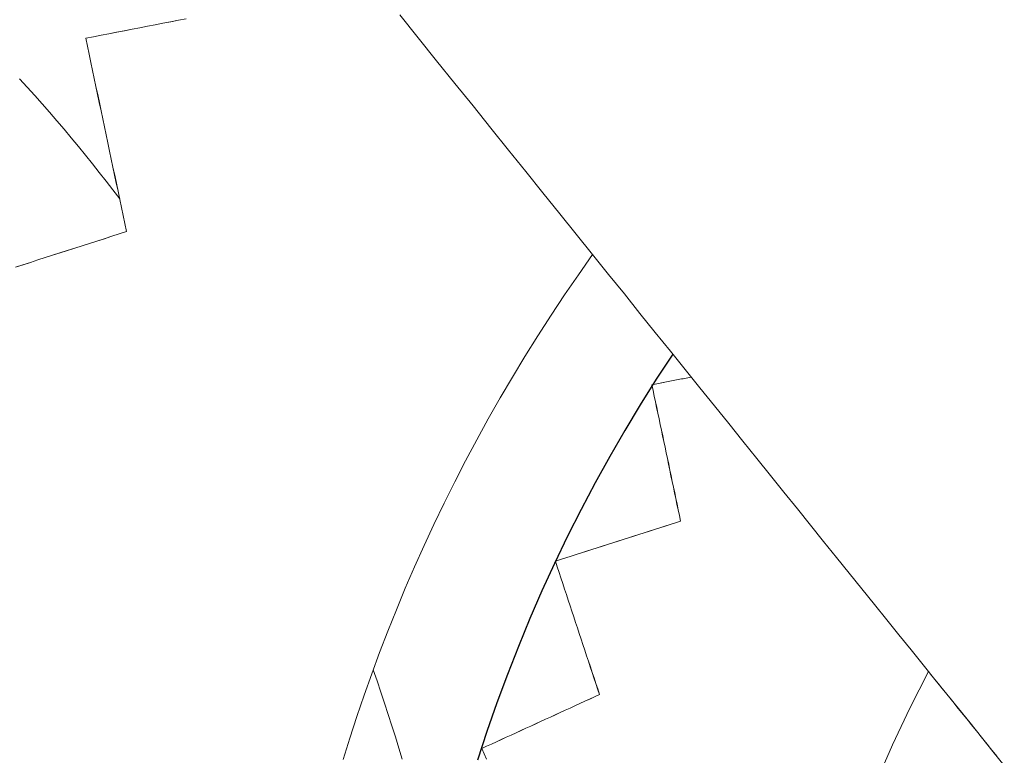
# Model space of a CAD drawing. Units: inches. Extents: x 76 to 420, y 124 to 358.
# Drawn here: x 121 to 123, y 147 to 149 of the extents above; entities that cross this region are included whole.
import ezdxf

# ---------------------------------------------------------------- set-up
doc = ezdxf.new("R2010")
doc.units = ezdxf.units.IN
doc.header["$MEASUREMENT"] = 0
doc.linetypes.add('CENTER', pattern=[0.95, 0.625, -0.125, 0.075, -0.125])
doc.layers.add('Unnamed [1]', color=7, linetype='Continuous', lineweight=0)

msp = doc.modelspace()

# ---------------------------------------------------------------- linework, layer by layer
at = {"layer": 'Unnamed [1]', "color": 1, "linetype": 'Continuous', "lineweight": 0}
for points in [[(121.6916416, 148.6096528), (121.7248149, 148.568395), (121.7579166, 148.5272282), (121.7908566, 148.4862645), (121.823526, 148.445639), (121.8558161, 148.4054871), (121.8876183, 148.365944), (121.9188419, 148.3271222), (121.9495613, 148.2889295), (121.9798105, 148.2513234), (122.0095998, 148.2142911), (122.0389393, 148.1778199), (122.0678391, 148.1418971), (122.0963094, 148.10651), (122.1243605, 148.0716459), (122.1520024, 148.0372921), (122.1792454, 148.0034359), (122.2060995, 147.9700646), (122.2325752, 147.9371656), (122.2586827, 147.9047262), (122.2844322, 147.8727338), (122.309834, 147.8411758), (122.3348985, 147.8100396), (122.3596359, 147.7793126), (122.3840564, 147.748982), (122.4081704, 147.7190354), (122.4319881, 147.6894601), (122.4555198, 147.6602434), (122.4787759, 147.6313728), (122.5017665, 147.6028356), (122.5245019, 147.5746191), (122.5469925, 147.5467109), (122.5692485, 147.5190982), (122.5912802, 147.4917684), (122.6130978, 147.4647089), (122.6347117, 147.4379072), (122.6561322, 147.4113505), (122.6773694, 147.3850262), (122.6984338, 147.3589219), (122.7193356, 147.3330247), (122.740085, 147.3073222), (122.7606924, 147.2818016), (122.781168, 147.2564505)], [(121.0062869, 148.4947611), (121.0199106, 148.4797309), (121.0334227, 148.4646281), (121.0468225, 148.4494539), (121.0601097, 148.4342094), (121.0732835, 148.4188959), (121.0863436, 148.4035145), (121.0992893, 148.3880666), (121.1121203, 148.3725533), (121.1248359, 148.3569757), (121.1374357, 148.3413352), (121.1499191, 148.3256329), (121.1622856, 148.30987), (121.1745346, 148.2940478), (121.1866658, 148.2781674)], [(121.5896056, 147.2672482), (121.6015849, 147.3057796), (121.6141248, 147.3443432), (121.6272305, 147.3829285), (121.6409072, 147.4215249), (121.6551602, 147.4601219), (121.6699947, 147.498709), (121.6854158, 147.5372757), (121.7014288, 147.5758114), (121.7180381, 147.6143051), (121.7352449, 147.6527438), (121.7530498, 147.691114), (121.7714531, 147.7294023), (121.7904553, 147.7675951), (121.8100569, 147.8056791), (121.8302583, 147.8436407), (121.8510601, 147.8814663), (121.8724625, 147.9191427), (121.8944663, 147.9566562), (121.9170716, 147.9939934), (121.9402792, 148.0311408), (121.9640893, 148.068085), (121.9885024, 148.1048124), (122.0135191, 148.1413096), (122.0391398, 148.1775631)], [(121.6436436, 147.4290078), (121.6506765, 147.4087949), (121.6575524, 147.3885869), (121.664272, 147.3683852), (121.6708361, 147.3481912), (121.6772456, 147.3280062), (121.6835013, 147.3078317), (121.689604, 147.2876691), (121.6955544, 147.2675197)], [(122.5650786, 147.2605984), (122.5797203, 147.2937704), (122.5949872, 147.326871), (122.6108846, 147.3598854), (122.6274177, 147.3927989), (122.6445916, 147.4255966)], [(122.6446227, 147.425626), (122.6506263, 147.4181835), (122.6566152, 147.4107596), (122.6625898, 147.4033539), (122.6685502, 147.3959663), (122.6744967, 147.3885963), (122.6804295, 147.3812438), (122.6863487, 147.3739085), (122.6922547, 147.36659), (122.6981477, 147.3592881), (122.7040278, 147.3520025), (122.7098954, 147.344733), (122.7157506, 147.3374793), (122.7215936, 147.330241), (122.7274248, 147.3230179), (122.7332443, 147.3158097), (122.7390523, 147.3086162), (122.7448491, 147.3014371), (122.750635, 147.294272), (122.75641, 147.2871208), (122.7621745, 147.2799831), (122.7679287, 147.2728586)]]:
    msp.add_lwpolyline(points, dxfattribs=at)
at = {"layer": 'Unnamed [1]', "color": 1, "linetype": 'CENTER', "lineweight": 30}
msp.add_lwpolyline([(122.1834522, 147.9981527), (122.1538132, 147.9528176), (122.1250184, 147.9069295), (122.0970768, 147.8605011), (122.0699974, 147.8135448), (122.0437892, 147.7660732), (122.0184612, 147.7180989), (121.9940224, 147.6696345), (121.9704817, 147.6206926), (121.9478482, 147.5712856), (121.9261308, 147.5214261), (121.9053386, 147.4711268), (121.8854805, 147.4204002), (121.8665655, 147.3692589), (121.8486026, 147.3177153), (121.8316009, 147.2657822)], dxfattribs=at)
at = {"layer": 'Unnamed [1]', "color": 1, "linetype": 'Continuous', "lineweight": 0}
for points in [[(121.3063059, 148.6028061, 0), (121.2923925, 148.6001127, 0), (121.2784791, 148.5974193, 0), (121.2645656, 148.5947258, 0), (121.2506522, 148.5920324, 0), (121.2367387, 148.589339, 0), (121.2228253, 148.5866455, 0), (121.2089119, 148.5839521, 0), (121.1949984, 148.5812587, 0), (121.181085, 148.5785653, 0), (121.1671715, 148.5758718, 0), (121.1532581, 148.5731784, 0), (121.1393446, 148.570485, 0), (121.1254312, 148.5677915, 0)], [(121.1255587, 148.5677914, 0), (121.1394721, 148.5704849, 0), (121.1533855, 148.5731783, 0), (121.167299, 148.5758717, 0), (121.1812124, 148.5785651, 0), (121.1951259, 148.5812586, 0), (121.2090393, 148.583952, 0), (121.2229528, 148.5866454, 0), (121.2368662, 148.5893389, 0), (121.2507796, 148.5920323, 0), (121.2646931, 148.5947257, 0), (121.2786065, 148.5974192, 0), (121.29252, 148.6001126, 0), (121.3064334, 148.602806, 0)], [(121.1255587, 148.5677914, 0), (121.1255534, 148.5677914, 0), (121.125548, 148.5677914, 0), (121.1255427, 148.5677914, 0), (121.1255374, 148.5677914, 0), (121.1255321, 148.5677915, 0), (121.1255268, 148.5677915, 0), (121.1255215, 148.5677915, 0), (121.1255162, 148.5677915, 0), (121.1255109, 148.5677915, 0), (121.1255056, 148.5677915, 0), (121.1255002, 148.5677915, 0), (121.1254949, 148.5677915, 0), (121.1254896, 148.5677915, 0), (121.1254843, 148.5677915, 0), (121.125479, 148.5677915, 0), (121.1254737, 148.5677915, 0), (121.1254684, 148.5677915, 0), (121.1254631, 148.5677915, 0), (121.1254578, 148.5677915, 0), (121.1254524, 148.5677915, 0), (121.1254471, 148.5677915, 0), (121.1254418, 148.5677915, 0), (121.1254365, 148.5677915, 0), (121.1254312, 148.5677915, 0)], [(121.1254312, 148.5677915, 0), (121.1284937, 148.5532602, 0), (121.1315561, 148.5387288, 0), (121.1346186, 148.5241975, 0), (121.1376811, 148.5096661, 0), (121.1407435, 148.4951347, 0), (121.143806, 148.4806034, 0), (121.1468685, 148.466072, 0), (121.1499309, 148.4515407, 0), (121.1529934, 148.4370093, 0), (121.1560558, 148.4224779, 0), (121.1591183, 148.4079466, 0), (121.1621808, 148.3934152, 0), (121.1652432, 148.3788839, 0), (121.1683057, 148.3643525, 0), (121.1713682, 148.3498212, 0), (121.1744306, 148.3352898, 0), (121.1774931, 148.3207584, 0), (121.1805555, 148.3062271, 0), (121.183618, 148.2916957, 0), (121.1866805, 148.2771644, 0), (121.1897429, 148.262633, 0), (121.1928054, 148.2481016, 0), (121.1958679, 148.2335703, 0), (121.1989303, 148.2190389, 0)], [(121.1990578, 148.2190388, 0), (121.1959953, 148.2335702, 0), (121.1929329, 148.2481015, 0), (121.1898704, 148.2626329, 0), (121.1868079, 148.2771643, 0), (121.1837455, 148.2916956, 0), (121.180683, 148.306227, 0), (121.1776205, 148.3207583, 0), (121.1745581, 148.3352897, 0), (121.1714956, 148.349821, 0), (121.1684332, 148.3643524, 0), (121.1653707, 148.3788838, 0), (121.1623082, 148.3934151, 0), (121.1592458, 148.4079465, 0), (121.1561833, 148.4224778, 0), (121.1531208, 148.4370092, 0), (121.1500584, 148.4515406, 0), (121.1469959, 148.4660719, 0), (121.1439334, 148.4806033, 0), (121.140871, 148.4951346, 0), (121.1378085, 148.509666, 0), (121.1347461, 148.5241974, 0), (121.1316836, 148.5387287, 0), (121.1286211, 148.5532601, 0), (121.1255587, 148.5677914, 0)], [(121.1989303, 148.2190389, 0), (121.1855994, 148.2147706, 0), (121.1722685, 148.2105023, 0), (121.1589376, 148.2062341, 0), (121.1456068, 148.2019658, 0), (121.1322759, 148.1976975, 0), (121.118945, 148.1934292, 0), (121.1056141, 148.1891609, 0), (121.0922832, 148.1848926, 0), (121.0789523, 148.1806243, 0), (121.0656214, 148.176356, 0), (121.0522905, 148.1720877, 0), (121.0389596, 148.1678194, 0), (121.0256287, 148.1635512, 0), (121.0122978, 148.1592829, 0), (120.9989669, 148.1550146, 0)], [(120.9990944, 148.1550145, 0), (121.0124253, 148.1592828, 0), (121.0257562, 148.163551, 0), (121.0390871, 148.1678193, 0), (121.052418, 148.1720876, 0), (121.0657489, 148.1763559, 0), (121.0790797, 148.1806242, 0), (121.0924106, 148.1848925, 0), (121.1057415, 148.1891608, 0), (121.1190724, 148.1934291, 0), (121.1324033, 148.1976974, 0), (121.1457342, 148.2019657, 0), (121.1590651, 148.2062339, 0), (121.172396, 148.2105022, 0), (121.1857269, 148.2147705, 0), (121.1990578, 148.2190388, 0)], [(121.1990578, 148.2190388, 0), (121.1990525, 148.2190388, 0), (121.1990472, 148.2190388, 0), (121.1990419, 148.2190388, 0), (121.1990365, 148.2190388, 0), (121.1990312, 148.2190388, 0), (121.1990259, 148.2190388, 0), (121.1990206, 148.2190388, 0), (121.1990153, 148.2190389, 0), (121.19901, 148.2190389, 0), (121.1990047, 148.2190389, 0), (121.1989994, 148.2190389, 0), (121.1989941, 148.2190389, 0), (121.1989887, 148.2190389, 0), (121.1989834, 148.2190389, 0), (121.1989781, 148.2190389, 0), (121.1989728, 148.2190389, 0), (121.1989675, 148.2190389, 0), (121.1989622, 148.2190389, 0), (121.1989569, 148.2190389, 0), (121.1989516, 148.2190389, 0), (121.1989463, 148.2190389, 0), (121.198941, 148.2190389, 0), (121.1989356, 148.2190389, 0), (121.1989303, 148.2190389, 0)], [(122.1457993, 147.9429458, 0), (122.1487579, 147.9435185, 0), (122.1517165, 147.9440912, 0), (122.154675, 147.9446638, 0), (122.1576336, 147.9452365, 0), (122.1605922, 147.9458092, 0), (122.1635508, 147.9463819, 0), (122.1665094, 147.9469546, 0), (122.1694679, 147.9475273, 0), (122.1724265, 147.9481, 0), (122.1753851, 147.9486727, 0), (122.1783437, 147.9492454, 0), (122.1813023, 147.9498181, 0), (122.1842608, 147.9503908, 0), (122.1872194, 147.9509635, 0), (122.190178, 147.9515362, 0), (122.1931366, 147.9521089, 0), (122.1960952, 147.9526816, 0), (122.1990537, 147.9532542, 0), (122.2020123, 147.9538269, 0), (122.2049709, 147.9543996, 0), (122.2079295, 147.9549723, 0), (122.2108881, 147.955545, 0), (122.2138466, 147.9561177, 0), (122.2168052, 147.9566904, 0)], [(122.2168232, 147.9566681, 0), (122.2138694, 147.9560963, 0), (122.2109156, 147.9555245, 0), (122.2079618, 147.9549528, 0), (122.205008, 147.954381, 0), (122.2020542, 147.9538092, 0), (122.1991004, 147.9532375, 0), (122.1961466, 147.9526657, 0), (122.1931929, 147.9520939, 0), (122.1902391, 147.9515222, 0), (122.1872853, 147.9509504, 0), (122.1843315, 147.9503786, 0), (122.1813777, 147.9498069, 0), (122.1784239, 147.9492351, 0), (122.1754701, 147.9486633, 0), (122.1725163, 147.9480916, 0), (122.1695625, 147.9475198, 0), (122.1666087, 147.946948, 0), (122.1636549, 147.9463763, 0), (122.1607011, 147.9458045, 0), (122.1577473, 147.9452327, 0), (122.1547935, 147.944661, 0), (122.1518397, 147.9440892, 0), (122.1488859, 147.9435174, 0), (122.1459322, 147.9429457, 0)], [(122.1457993, 147.9429458, 0), (122.1458048, 147.9429458, 0), (122.1458104, 147.9429458, 0), (122.1458159, 147.9429458, 0), (122.1458214, 147.9429457, 0), (122.145827, 147.9429457, 0), (122.1458325, 147.9429457, 0), (122.145838, 147.9429457, 0), (122.1458436, 147.9429457, 0), (122.1458491, 147.9429457, 0), (122.1458546, 147.9429457, 0), (122.1458602, 147.9429457, 0), (122.1458657, 147.9429457, 0), (122.1458713, 147.9429457, 0), (122.1458768, 147.9429457, 0), (122.1458823, 147.9429457, 0), (122.1458879, 147.9429457, 0), (122.1458934, 147.9429457, 0), (122.1458989, 147.9429457, 0), (122.1459045, 147.9429457, 0), (122.14591, 147.9429457, 0), (122.1459155, 147.9429457, 0), (122.1459211, 147.9429457, 0), (122.1459266, 147.9429457, 0), (122.1459322, 147.9429457, 0)], [(122.1976763, 147.6968342, 0), (122.1955148, 147.7070888, 0), (122.1933532, 147.7173435, 0), (122.1911917, 147.7275981, 0), (122.1890301, 147.7378528, 0), (122.1868686, 147.7481074, 0), (122.1847071, 147.7583621, 0), (122.1825455, 147.7686167, 0), (122.180384, 147.7788714, 0), (122.1782224, 147.789126, 0), (122.1760609, 147.7993807, 0), (122.1738993, 147.8096353, 0), (122.1717378, 147.81989, 0), (122.1695763, 147.8301446, 0), (122.1674147, 147.8403993, 0), (122.1652532, 147.8506539, 0), (122.1630916, 147.8609086, 0), (122.1609301, 147.8711632, 0), (122.1587685, 147.8814179, 0), (122.156607, 147.8916725, 0), (122.1544455, 147.9019272, 0), (122.1522839, 147.9121818, 0), (122.1501224, 147.9224365, 0), (122.1479608, 147.9326911, 0), (122.1457993, 147.9429458, 0)], [(122.1459322, 147.9429457, 0), (122.1480937, 147.932691, 0), (122.1502552, 147.9224364, 0), (122.1524168, 147.9121817, 0), (122.1545783, 147.9019271, 0), (122.1567399, 147.8916724, 0), (122.1589014, 147.8814178, 0), (122.1610629, 147.8711631, 0), (122.1632245, 147.8609085, 0), (122.165386, 147.8506538, 0), (122.1675476, 147.8403992, 0), (122.1697091, 147.8301445, 0), (122.1718707, 147.8198899, 0), (122.1740322, 147.8096352, 0), (122.1761937, 147.7993806, 0), (122.1783553, 147.7891259, 0), (122.1805168, 147.7788712, 0), (122.1826784, 147.7686166, 0), (122.1848399, 147.7583619, 0), (122.1870015, 147.7481073, 0), (122.189163, 147.7378526, 0), (122.1913245, 147.727598, 0), (122.1934861, 147.7173433, 0), (122.1956476, 147.7070887, 0), (122.1978092, 147.696834, 0)], [(121.9719187, 147.6245695, 0), (121.9813253, 147.6275805, 0), (121.9907318, 147.6305916, 0), (122.0001384, 147.6336026, 0), (122.009545, 147.6366136, 0), (122.0189515, 147.6396246, 0), (122.0283581, 147.6426357, 0), (122.0377647, 147.6456467, 0), (122.0471712, 147.6486577, 0), (122.0565778, 147.6516687, 0), (122.0659844, 147.6546798, 0), (122.0753909, 147.6576908, 0), (122.0847975, 147.6607018, 0), (122.0942041, 147.6637129, 0), (122.1036106, 147.6667239, 0), (122.1130172, 147.6697349, 0), (122.1224238, 147.6727459, 0), (122.1318303, 147.675757, 0), (122.1412369, 147.678768, 0), (122.1506435, 147.681779, 0), (122.16005, 147.68479, 0), (122.1694566, 147.6878011, 0), (122.1788632, 147.6908121, 0), (122.1882697, 147.6938231, 0), (122.1976763, 147.6968342, 0)], [(122.1978092, 147.696834, 0), (122.1884026, 147.693823, 0), (122.178996, 147.690812, 0), (122.1695895, 147.687801, 0), (122.1601829, 147.6847899, 0), (122.1507763, 147.6817789, 0), (122.1413698, 147.6787679, 0), (122.1319632, 147.6757569, 0), (122.1225566, 147.6727458, 0), (122.1131501, 147.6697348, 0), (122.1037435, 147.6667238, 0), (122.0943369, 147.6637127, 0), (122.0849304, 147.6607017, 0), (122.0755238, 147.6576907, 0), (122.0661172, 147.6546797, 0), (122.0567107, 147.6516686, 0), (122.0473041, 147.6486576, 0), (122.0378975, 147.6456466, 0), (122.028491, 147.6426356, 0), (122.0190844, 147.6396245, 0), (122.0096778, 147.6366135, 0), (122.0002713, 147.6336025, 0), (121.9908647, 147.6305914, 0), (121.9814581, 147.6275804, 0), (121.9720516, 147.6245694, 0)], [(122.1976763, 147.6968342, 0), (122.1976819, 147.6968342, 0), (122.1976874, 147.6968341, 0), (122.1976929, 147.6968341, 0), (122.1976985, 147.6968341, 0), (122.197704, 147.6968341, 0), (122.1977095, 147.6968341, 0), (122.1977151, 147.6968341, 0), (122.1977206, 147.6968341, 0), (122.1977261, 147.6968341, 0), (122.1977317, 147.6968341, 0), (122.1977372, 147.6968341, 0), (122.1977427, 147.6968341, 0), (122.1977483, 147.6968341, 0), (122.1977538, 147.6968341, 0), (122.1977594, 147.6968341, 0), (122.1977649, 147.6968341, 0), (122.1977704, 147.6968341, 0), (122.197776, 147.6968341, 0), (122.1977815, 147.6968341, 0), (122.197787, 147.6968341, 0), (122.1977926, 147.6968341, 0), (122.1977981, 147.6968341, 0), (122.1978036, 147.6968341, 0), (122.1978092, 147.696834, 0)], [(121.9719187, 147.6245695, 0), (121.9719242, 147.6245695, 0), (121.9719298, 147.6245695, 0), (121.9719353, 147.6245695, 0), (121.9719409, 147.6245695, 0), (121.9719464, 147.6245695, 0), (121.9719519, 147.6245695, 0), (121.9719575, 147.6245695, 0), (121.971963, 147.6245695, 0), (121.9719685, 147.6245695, 0), (121.9719741, 147.6245695, 0), (121.9719796, 147.6245695, 0), (121.9719851, 147.6245694, 0), (121.9719907, 147.6245694, 0), (121.9719962, 147.6245694, 0), (121.9720017, 147.6245694, 0), (121.9720073, 147.6245694, 0), (121.9720128, 147.6245694, 0), (121.9720184, 147.6245694, 0), (121.9720239, 147.6245694, 0), (121.9720294, 147.6245694, 0), (121.972035, 147.6245694, 0), (121.9720405, 147.6245694, 0), (121.972046, 147.6245694, 0), (121.9720516, 147.6245694, 0)], [(122.0514204, 147.3842263, 0), (122.0481079, 147.3942406, 0), (122.0447953, 147.4042549, 0), (122.0414827, 147.4142692, 0), (122.0381702, 147.4242835, 0), (122.0348576, 147.4342978, 0), (122.031545, 147.4443121, 0), (122.0282324, 147.4543264, 0), (122.0249199, 147.4643407, 0), (122.0216073, 147.474355, 0), (122.0182947, 147.4843693, 0), (122.0149821, 147.4943836, 0), (122.0116696, 147.5043979, 0), (122.008357, 147.5144122, 0), (122.0050444, 147.5244265, 0), (122.0017319, 147.5344408, 0), (121.9984193, 147.5444551, 0), (121.9951067, 147.5544694, 0), (121.9917941, 147.5644837, 0), (121.9884816, 147.574498, 0), (121.985169, 147.5845123, 0), (121.9818564, 147.5945266, 0), (121.9785439, 147.6045409, 0), (121.9752313, 147.6145552, 0), (121.9719187, 147.6245695, 0)], [(121.9720516, 147.6245694, 0), (121.9753641, 147.6145551, 0), (121.9786767, 147.6045408, 0), (121.9819893, 147.5945265, 0), (121.9853019, 147.5845122, 0), (121.9886144, 147.5744979, 0), (121.991927, 147.5644836, 0), (121.9952396, 147.5544693, 0), (121.9985521, 147.544455, 0), (122.0018647, 147.5344407, 0), (122.0051773, 147.5244264, 0), (122.0084899, 147.5144121, 0), (122.0118024, 147.5043978, 0), (122.015115, 147.4943835, 0), (122.0184276, 147.4843692, 0), (122.0217402, 147.4743549, 0), (122.0250527, 147.4643406, 0), (122.0283653, 147.4543263, 0), (122.0316779, 147.444312, 0), (122.0349904, 147.4342977, 0), (122.038303, 147.4242834, 0), (122.0416156, 147.4142691, 0), (122.0449282, 147.4042548, 0), (122.0482407, 147.3942405, 0), (122.0515533, 147.3842262, 0)], [(121.839128, 147.2868009, 0), (121.8479735, 147.2908603, 0), (121.856819, 147.2949197, 0), (121.8656645, 147.2989791, 0), (121.87451, 147.3030385, 0), (121.8833556, 147.3070979, 0), (121.8922011, 147.3111573, 0), (121.9010466, 147.3152167, 0), (121.9098921, 147.319276, 0), (121.9187376, 147.3233354, 0), (121.9275832, 147.3273948, 0), (121.9364287, 147.3314542, 0), (121.9452742, 147.3355136, 0), (121.9541197, 147.339573, 0), (121.9629652, 147.3436324, 0), (121.9718108, 147.3476918, 0), (121.9806563, 147.3517512, 0), (121.9895018, 147.3558106, 0), (121.9983473, 147.3598699, 0), (122.0071928, 147.3639293, 0), (122.0160384, 147.3679887, 0), (122.0248839, 147.3720481, 0), (122.0337294, 147.3761075, 0), (122.0425749, 147.3801669, 0), (122.0514204, 147.3842263, 0)], [(122.0515533, 147.3842262, 0), (122.0427078, 147.3801668, 0), (122.0338623, 147.3761074, 0), (122.0250167, 147.372048, 0), (122.0161712, 147.3679886, 0), (122.0073257, 147.3639292, 0), (121.9984802, 147.3598698, 0), (121.9896347, 147.3558104, 0), (121.9807891, 147.3517511, 0), (121.9719436, 147.3476917, 0), (121.9630981, 147.3436323, 0), (121.9542526, 147.3395729, 0), (121.9454071, 147.3355135, 0), (121.9365615, 147.3314541, 0), (121.927716, 147.3273947, 0), (121.9188705, 147.3233353, 0), (121.910025, 147.3192759, 0), (121.9011795, 147.3152165, 0), (121.8923339, 147.3111572, 0), (121.8834884, 147.3070978, 0), (121.8746429, 147.3030384, 0), (121.8657974, 147.298979, 0), (121.8569519, 147.2949196, 0), (121.8481063, 147.2908602, 0), (121.8392608, 147.2868008, 0)], [(122.0514204, 147.3842263, 0), (122.051426, 147.3842263, 0), (122.0514315, 147.3842263, 0), (122.0514371, 147.3842263, 0), (122.0514426, 147.3842263, 0), (122.0514481, 147.3842263, 0), (122.0514537, 147.3842263, 0), (122.0514592, 147.3842262, 0), (122.0514647, 147.3842262, 0), (122.0514703, 147.3842262, 0), (122.0514758, 147.3842262, 0), (122.0514813, 147.3842262, 0), (122.0514869, 147.3842262, 0), (122.0514924, 147.3842262, 0), (122.0514979, 147.3842262, 0), (122.0515035, 147.3842262, 0), (122.051509, 147.3842262, 0), (122.0515146, 147.3842262, 0), (122.0515201, 147.3842262, 0), (122.0515256, 147.3842262, 0), (122.0515312, 147.3842262, 0), (122.0515367, 147.3842262, 0), (122.0515422, 147.3842262, 0), (122.0515478, 147.3842262, 0), (122.0515533, 147.3842262, 0)], [(121.839128, 147.2868009, 0), (121.8391335, 147.2868009, 0), (121.839139, 147.2868009, 0), (121.8391446, 147.2868009, 0), (121.8391501, 147.2868009, 0), (121.8391556, 147.2868009, 0), (121.8391612, 147.2868009, 0), (121.8391667, 147.2868009, 0), (121.8391723, 147.2868009, 0), (121.8391778, 147.2868009, 0), (121.8391833, 147.2868009, 0), (121.8391889, 147.2868009, 0), (121.8391944, 147.2868009, 0), (121.8391999, 147.2868009, 0), (121.8392055, 147.2868009, 0), (121.839211, 147.2868009, 0), (121.8392165, 147.2868009, 0), (121.8392221, 147.2868008, 0), (121.8392276, 147.2868008, 0), (121.8392331, 147.2868008, 0), (121.8392387, 147.2868008, 0), (121.8392442, 147.2868008, 0), (121.8392498, 147.2868008, 0), (121.8392553, 147.2868008, 0), (121.8392608, 147.2868008, 0)], [(121.8479845, 147.2675197, 0), (121.8435562, 147.2771603, 0), (121.839128, 147.2868009, 0)], [(121.8392608, 147.2868008, 0), (121.8436891, 147.2771602, 0), (121.8481174, 147.2675196, 0)]]:
    msp.add_polyline3d(points, dxfattribs=at)

doc.saveas('drawing.dxf')
